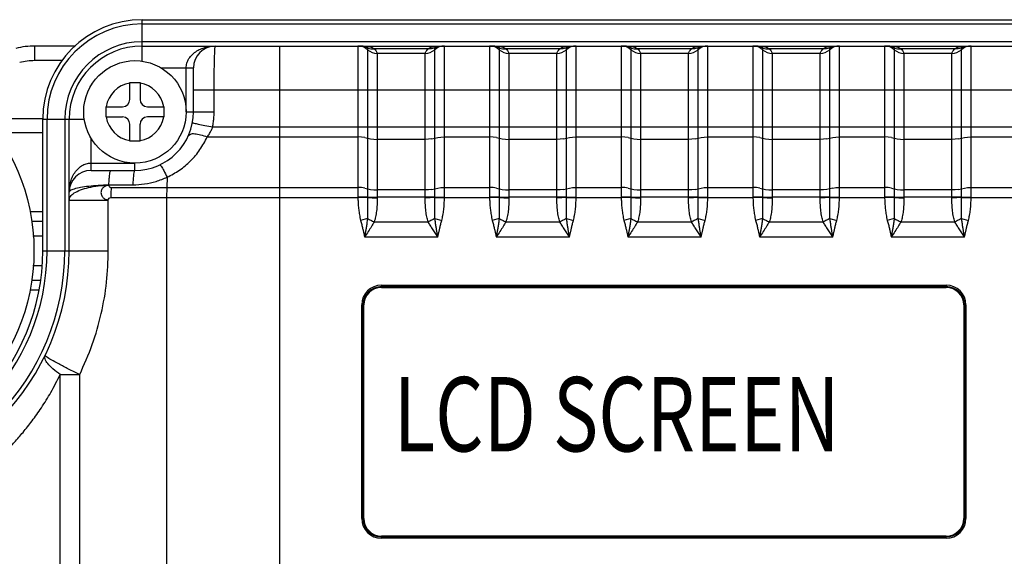
# Model space of a CAD drawing. Extents: x 0 to 25.6, y -20.9 to -0.7.
# Drawn here: x 12.9 to 15.6, y -3.5 to -2 of the extents above; entities that cross this region are included whole.
import ezdxf

# ---------------------------------------------------------------- set-up
doc = ezdxf.new("R2010")
doc.units = 0
doc.header["$LTSCALE"] = 0.25
doc.header["$MEASUREMENT"] = 0
doc.layers.get('0').update_dxf_attribs({"linetype": 'CONTINUOUS'})
doc.styles.add('ROMANS', font='romans.shx', dxfattribs={"width": 0.75, "height": 0.2})

msp = doc.modelspace()

# ---------------------------------------------------------------- linework, layer by layer
at = {"color": 7, "ltscale": 0.3}
for p, q in [((13.2429366, -2.1299937), (13.2429366, -2.0181264)), ((13.2429366, -2.0296576), (17.2429286, -2.0296576)), ((12.9538924, -2.1283624), (12.9538924, -2.0889924)), ((17.2429286, -2.0774612), (13.2429366, -2.0774612)), ((13.6131116, -4.4511924), (13.6131116, -2.0889924)), ((13.8233744, -2.0889924), (13.8233744, -2.4955698)), ((14.0561968, -2.49557), (14.0561968, -2.0889924)), ((14.1777044, -2.0889924), (14.1777044, -2.4955698)), ((14.4105268, -2.49557), (14.4105268, -2.0889924)), ((14.5320344, -2.0889924), (14.5320344, -2.4955698)), ((14.7648568, -2.49557), (14.7648568, -2.0889924)), ((14.8863644, -2.0889924), (14.8863644, -2.4955698)), ((15.1191868, -2.49557), (15.1191868, -2.0889924)), ((15.2406944, -2.0889924), (15.2406944, -2.4955698)), ((15.4735168, -2.49557), (15.4735168, -2.0889924)), ((13.8494152, -2.0988349), (13.8494152, -2.4956948)), ((14.0121698, -2.0963743), (13.8674014, -2.0963743)), ((13.875456, -2.1086774), (13.875456, -2.4958204)), ((14.0041152, -2.4958204), (14.0041152, -2.1086774)), ((14.030156, -2.4956949), (14.030156, -2.0988349)), ((14.2037452, -2.0988349), (14.2037452, -2.4956948)), ((14.3664998, -2.0963743), (14.2217314, -2.0963743)), ((14.229786, -2.1086774), (14.229786, -2.4958204)), ((14.3584452, -2.4958204), (14.3584452, -2.1086774)), ((14.384486, -2.4956949), (14.384486, -2.0988349)), ((14.5580752, -2.0988349), (14.5580752, -2.4956948)), ((14.7208298, -2.0963743), (14.5760614, -2.0963743)), ((14.584116, -2.1086774), (14.584116, -2.4958204)), ((14.7127752, -2.4958204), (14.7127752, -2.1086774)), ((14.738816, -2.4956949), (14.738816, -2.0988349)), ((14.9124052, -2.0988349), (14.9124052, -2.4956948)), ((15.0751598, -2.0963743), (14.9303914, -2.0963743)), ((14.938446, -2.1086774), (14.938446, -2.4958204)), ((15.0671052, -2.4958204), (15.0671052, -2.1086774)), ((15.093146, -2.4956949), (15.093146, -2.0988349)), ((15.2667352, -2.0988349), (15.2667352, -2.4956948)), ((15.4294898, -2.0963743), (15.2847214, -2.0963743)), ((15.292776, -2.1086774), (15.292776, -2.4958204)), ((15.4214352, -2.4958204), (15.4214352, -2.1086774)), ((15.447476, -2.4956949), (15.447476, -2.0988349)), ((13.0277016, -2.1283624), (12.9538924, -2.1283624)), ((13.2935447, -2.1480474), (13.3807316, -2.1480474)), ((13.3610466, -2.2661574), (13.3610466, -2.1480474)), ((13.3807316, -2.2071024), (17.1051336, -2.2071024)), ((13.4364102, -2.2661574), (13.4364102, -2.2071024)), ((13.3610466, -2.2661574), (13.4364102, -2.2661574)), ((12.9752206, -2.285296), (12.8718017, -2.285296)), ((12.9752206, -2.2858424), (13.0873133, -2.2858424)), ((12.9867518, -2.6401724), (12.9867518, -2.2858424)), ((13.0345554, -2.2858424), (13.0345554, -2.6401724)), ((12.9752206, -2.3226514), (12.8718062, -2.3226514)), ((13.4325341, -2.3065561), (17.0582623, -2.3065561)), ((13.1051416, -2.4236374), (13.1051416, -2.3364376)), ((13.4178066, -2.3334868), (13.8233744, -2.3334868)), ((14.0041152, -2.3402194), (13.875456, -2.3402194)), ((14.0561968, -2.3334868), (14.1777044, -2.3334868)), ((14.3584452, -2.3402194), (14.229786, -2.3402194)), ((14.4105268, -2.3334868), (14.5320344, -2.3334868)), ((14.7127752, -2.3402194), (14.584116, -2.3402194)), ((14.7648568, -2.3334868), (14.8863644, -2.3334868)), ((15.0671052, -2.3402194), (14.938446, -2.3402194)), ((15.1191868, -2.3334868), (15.2406944, -2.3334868)), ((15.4214352, -2.3402194), (15.292776, -2.3402194)), ((15.4735168, -2.3334868), (17.0724813, -2.3334868)), ((13.1051416, -2.4039524), (13.2232516, -2.4039524)), ((13.2232516, -2.4236374), (13.2232516, -2.4039524)), ((13.1521868, -2.4624944), (13.2175616, -2.4624944)), ((13.3099446, -2.4419502), (13.3089697, -2.4696457)), ((13.1591355, -2.4696457), (13.8233744, -2.4696457)), ((14.0041152, -2.4763784), (13.875456, -2.4763784)), ((14.0561968, -2.4696457), (14.1777044, -2.4696457)), ((14.3584452, -2.4763784), (14.229786, -2.4763784)), ((14.4105268, -2.4696457), (14.5320344, -2.4696457)), ((14.7127752, -2.4763784), (14.584116, -2.4763784)), ((14.7648568, -2.4696457), (14.8863644, -2.4696457)), ((15.0671052, -2.4763784), (14.938446, -2.4763784)), ((15.1191868, -2.4696457), (15.2406944, -2.4696457)), ((15.4214352, -2.4763784), (15.292776, -2.4763784)), ((15.4735168, -2.4696457), (17.2515668, -2.4696457)), ((13.0460866, -2.5035184), (13.1515972, -2.5035184)), ((13.1515972, -2.6401724), (13.1515972, -2.5035184)), ((13.158631, -2.4965764), (13.8233783, -2.4965764)), ((13.3085105, -2.4965764), (13.3085105, -3.7286484)), ((13.8233744, -2.4955698), (13.8233778, -2.4965764)), ((13.875456, -2.4958204), (13.8754485, -2.4973953)), ((14.0041152, -2.4958204), (13.875456, -2.4958204)), ((14.0041228, -2.4973953), (14.0041152, -2.4958204)), ((14.0561929, -2.4965764), (14.1777083, -2.4965764)), ((14.0561934, -2.4965764), (14.0561968, -2.49557)), ((14.1777044, -2.4955698), (14.1777078, -2.4965764)), ((14.229786, -2.4958204), (14.2297785, -2.4973953)), ((14.3584452, -2.4958204), (14.229786, -2.4958204)), ((14.3584528, -2.4973953), (14.3584452, -2.4958204)), ((14.4105229, -2.4965764), (14.5320383, -2.4965764)), ((14.4105234, -2.4965764), (14.4105268, -2.49557)), ((14.5320344, -2.4955698), (14.5320378, -2.4965764)), ((14.584116, -2.4958204), (14.5841085, -2.4973953)), ((14.7127752, -2.4958204), (14.584116, -2.4958204)), ((14.7127828, -2.4973953), (14.7127752, -2.4958204)), ((14.7648529, -2.4965764), (14.8863683, -2.4965764)), ((14.7648534, -2.4965764), (14.7648568, -2.49557)), ((14.8863644, -2.4955698), (14.8863678, -2.4965764)), ((14.938446, -2.4958204), (14.9384385, -2.4973953)), ((15.0671052, -2.4958204), (14.938446, -2.4958204)), ((15.0671128, -2.4973953), (15.0671052, -2.4958204)), ((15.1191829, -2.4965764), (15.2406983, -2.4965764)), ((15.1191834, -2.4965764), (15.1191868, -2.49557)), ((15.2406944, -2.4955698), (15.2406978, -2.4965764)), ((15.292776, -2.4958204), (15.2927685, -2.4973953)), ((15.4214352, -2.4958204), (15.292776, -2.4958204)), ((15.4214428, -2.4973953), (15.4214352, -2.4958204)), ((15.4735129, -2.4965764), (17.2522968, -2.4965764)), ((15.4735134, -2.4965764), (15.4735168, -2.49557)), ((12.9400635, -2.534495), (12.9752206, -2.534495)), ((13.8490283, -2.5531893), (13.8306357, -2.5582887)), ((13.8674133, -2.5618369), (14.0121579, -2.5618369)), ((14.0305379, -2.5531893), (14.048928, -2.5582636)), ((14.2033583, -2.5531893), (14.1849657, -2.5582887)), ((14.2217433, -2.5618369), (14.3664879, -2.5618369)), ((14.3848679, -2.5531893), (14.403258, -2.5582636)), ((14.5576883, -2.5531893), (14.5392957, -2.5582887)), ((14.5760733, -2.5618369), (14.7208179, -2.5618369)), ((14.7391979, -2.5531893), (14.757588, -2.5582636)), ((14.9120183, -2.5531893), (14.8936257, -2.5582887)), ((14.9304033, -2.5618369), (15.0751479, -2.5618369)), ((15.0935279, -2.5531893), (15.111918, -2.5582636)), ((15.2663483, -2.5531893), (15.2479557, -2.5582887)), ((15.2847333, -2.5618369), (15.4294779, -2.5618369)), ((15.4478579, -2.5531893), (15.466248, -2.5582636)), ((12.9752206, -2.6008024), (12.9487828, -2.6008024)), ((13.841252, -2.6029586), (14.0383187, -2.6029586)), ((14.195582, -2.6029586), (14.3926487, -2.6029586)), ((14.549912, -2.6029586), (14.7469787, -2.6029586)), ((14.904242, -2.6029586), (15.1013087, -2.6029586)), ((15.258572, -2.6029586), (15.4556387, -2.6029586)), ((12.9752206, -2.6401724), (13.1515972, -2.6401724)), ((12.9487828, -2.6795424), (12.9718354, -2.6795424)), ((12.9647954, -2.7458498), (12.9400635, -2.7458498)), ((13.8866361, -2.7326919), (13.8866361, -2.7366289)), ((13.8866361, -2.7326919), (15.4063181, -2.7326919)), ((15.4063181, -2.7326919), (15.4063181, -2.7366289)), ((13.8334866, -3.3606434), (13.8334866, -2.7858414)), ((13.8334866, -2.7858414), (13.8374236, -2.7858414)), ((15.4594676, -2.7858414), (15.4555306, -2.7858414)), ((15.4594676, -2.7858414), (15.4594676, -3.3606434)), ((13.0223176, -2.9732613), (13.0745607, -2.9732608)), ((13.0223176, -3.7217062), (13.0223176, -2.9732613)), ((13.0745608, -3.7217064), (13.0745607, -2.9732608)), ((13.8334866, -3.3606434), (13.8374236, -3.3606434)), ((15.4594676, -3.3606434), (15.4555306, -3.3606434)), ((13.8866361, -3.4137929), (13.8866361, -3.4098559)), ((15.4063181, -3.4137929), (13.8866361, -3.4137929)), ((15.4063181, -3.4137929), (15.4063181, -3.4098559))]:
    msp.add_line(p, q, dxfattribs=at)
at = {"color": 7}
for p, q in [((13.2429366, -2.0181264), (17.2429286, -2.0181264)), ((13.0635608, -2.0889924), (12.9538924, -2.0889924)), ((13.2429366, -2.0889924), (17.2429286, -2.0889924)), ((14.0041152, -2.1086774), (13.875456, -2.1086774)), ((14.3584452, -2.1086774), (14.229786, -2.1086774)), ((14.7127752, -2.1086774), (14.584116, -2.1086774)), ((15.0671052, -2.1086774), (14.938446, -2.1086774)), ((15.4214352, -2.1086774), (15.292776, -2.1086774)), ((13.3807316, -2.2661574), (13.3807316, -2.1480474)), ((13.2094721, -2.2326929), (13.2094721, -2.1874174)), ((13.2094721, -2.1874174), (13.2370311, -2.1874174)), ((13.2370311, -2.1874174), (13.2370311, -2.2326929)), ((13.1445116, -2.2523779), (13.1445116, -2.2799369)), ((13.1445116, -2.2523779), (13.1897871, -2.2523779)), ((13.2567161, -2.2523779), (13.3019916, -2.2523779)), ((13.3019916, -2.2799369), (13.3019916, -2.2523779)), ((12.9752206, -2.6401724), (12.9752206, -2.2858424)), ((13.0460866, -2.6401724), (13.0460866, -2.2858424)), ((13.1445116, -2.2799369), (13.1897871, -2.2799369)), ((13.2094721, -2.3448974), (13.2094721, -2.2996219)), ((13.2370311, -2.3448974), (13.2370311, -2.2996219)), ((13.3019916, -2.2799369), (13.2567161, -2.2799369)), ((13.2370311, -2.3448974), (13.2094721, -2.3448974)), ((13.1051416, -2.4236374), (13.2232516, -2.4236374)), ((12.9752206, -2.5614324), (12.9459234, -2.5614324)), ((12.9459234, -2.7189124), (12.9684501, -2.7189124)), ((13.8866361, -2.7366289), (15.4063181, -2.7366289)), ((13.8866361, -2.7385974), (15.4063181, -2.7385974)), ((13.8374236, -3.3606434), (13.8374236, -2.7858414)), ((13.8393921, -3.3606434), (13.8393921, -2.7858414)), ((15.4535621, -2.7858414), (15.4535621, -3.3606434)), ((15.4555306, -2.7858414), (15.4555306, -3.3606434)), ((15.4063181, -3.4078874), (13.8866361, -3.4078874)), ((15.4063181, -3.4098559), (13.8866361, -3.4098559))]:
    msp.add_line(p, q, dxfattribs=at)
at = {"color": 7, "ltscale": 0.3}
for points in [[(13.8416183, -2.3350198), (13.8327676, -2.3338756), (13.8233744, -2.3334868)], [(13.8416183, -2.3350198), (13.8572122, -2.3386864), (13.8660628, -2.3398306), (13.875456, -2.3402194)], [(14.0223591, -2.3386864), (14.0135084, -2.3398306), (14.0041152, -2.3402194)], [(14.0223591, -2.3386864), (14.0379529, -2.3350198), (14.0468036, -2.3338756), (14.0561968, -2.3334868)], [(14.1959483, -2.3350198), (14.1870976, -2.3338756), (14.1777044, -2.3334868)], [(14.1959483, -2.3350198), (14.2115422, -2.3386864), (14.2203928, -2.3398306), (14.229786, -2.3402194)], [(14.3766891, -2.3386864), (14.3678384, -2.3398306), (14.3584452, -2.3402194)], [(14.3766891, -2.3386864), (14.3922829, -2.3350198), (14.4011336, -2.3338756), (14.4105268, -2.3334868)], [(14.5502783, -2.3350198), (14.5414276, -2.3338756), (14.5320344, -2.3334868)], [(14.5502783, -2.3350198), (14.5658722, -2.3386864), (14.5747228, -2.3398306), (14.584116, -2.3402194)], [(14.7310191, -2.3386864), (14.7221684, -2.3398306), (14.7127752, -2.3402194)], [(14.7310191, -2.3386864), (14.7466129, -2.3350198), (14.7554636, -2.3338756), (14.7648568, -2.3334868)], [(14.9046083, -2.3350198), (14.8957576, -2.3338756), (14.8863644, -2.3334868)], [(14.9046083, -2.3350198), (14.9202022, -2.3386864), (14.9290528, -2.3398306), (14.938446, -2.3402194)], [(15.0853491, -2.3386864), (15.0764984, -2.3398306), (15.0671052, -2.3402194)], [(15.0853491, -2.3386864), (15.1009429, -2.3350198), (15.1097936, -2.3338756), (15.1191868, -2.3334868)], [(15.2589383, -2.3350198), (15.2500876, -2.3338756), (15.2406944, -2.3334868)], [(15.2589383, -2.3350198), (15.2745322, -2.3386864), (15.2833828, -2.3398306), (15.292776, -2.3402194)], [(15.4396791, -2.3386864), (15.4308284, -2.3398306), (15.4214352, -2.3402194)], [(15.4396791, -2.3386864), (15.4552729, -2.3350198), (15.4641236, -2.3338756), (15.4735168, -2.3334868)], [(13.3089697, -2.4696457), (13.3087157, -2.4784177), (13.308562, -2.4874352), (13.3085105, -2.4965764)], [(13.8416183, -2.4711787), (13.8327676, -2.4700346), (13.8233744, -2.4696457)], [(13.8416183, -2.4711787), (13.8572122, -2.4748454), (13.8660628, -2.4759895), (13.875456, -2.4763784)], [(14.0223591, -2.4748454), (14.0135084, -2.4759895), (14.0041152, -2.4763784)], [(14.0223591, -2.4748454), (14.0379529, -2.4711787), (14.0468036, -2.4700346), (14.0561968, -2.4696457)], [(14.1959483, -2.4711787), (14.1870976, -2.4700346), (14.1777044, -2.4696457)], [(14.1959483, -2.4711787), (14.2115422, -2.4748454), (14.2203928, -2.4759895), (14.229786, -2.4763784)], [(14.3766891, -2.4748454), (14.3678384, -2.4759895), (14.3584452, -2.4763784)], [(14.3766891, -2.4748454), (14.3922829, -2.4711787), (14.4011336, -2.4700346), (14.4105268, -2.4696457)], [(14.5502783, -2.4711787), (14.5414276, -2.4700346), (14.5320344, -2.4696457)], [(14.5502783, -2.4711787), (14.5658722, -2.4748454), (14.5747228, -2.4759895), (14.584116, -2.4763784)], [(14.7310191, -2.4748454), (14.7221684, -2.4759895), (14.7127752, -2.4763784)], [(14.7310191, -2.4748454), (14.7466129, -2.4711787), (14.7554636, -2.4700346), (14.7648568, -2.4696457)], [(14.9046083, -2.4711787), (14.8957576, -2.4700346), (14.8863644, -2.4696457)], [(14.9046083, -2.4711787), (14.9202022, -2.4748454), (14.9290528, -2.4759895), (14.938446, -2.4763784)], [(15.1009429, -2.4711787), (15.0853491, -2.4748454), (15.0764984, -2.4759895), (15.0671052, -2.4763784)], [(15.1009429, -2.4711787), (15.1097936, -2.4700346), (15.1191868, -2.4696457)], [(15.2589383, -2.4711787), (15.2500876, -2.4700346), (15.2406944, -2.4696457)], [(15.2589383, -2.4711787), (15.2745322, -2.4748454), (15.2833828, -2.4759895), (15.292776, -2.4763784)], [(15.4396791, -2.4748454), (15.4308284, -2.4759895), (15.4214352, -2.4763784)], [(15.4396791, -2.4748454), (15.4552729, -2.4711787), (15.4641236, -2.4700346), (15.4735168, -2.4696457)]]:
    msp.add_lwpolyline(points, dxfattribs=at)
at = {"color": 7}
for centre, radius in [((12.4004186, -2.6401724), 0.55118), ((13.2232516, -2.2661574), 0.137795)]:
    msp.add_circle(centre, radius, dxfattribs=at)
for centre, radius, start, end in [((13.2429366, -2.2858424), 0.267716, 90, 180), ((12.9538924, -2.2858424), 0.19685, 90, 105), ((13.2429366, -2.2858424), 0.19685, 90, 180), ((13.4397866, -2.1480474), 0.059055, 90, 180), ((13.8233744, -2.1283624), 0.03937, 48.5903834, 90), ((14.0561968, -2.1283624), 0.03937, 90, 131.4096248), ((14.1777044, -2.1283624), 0.03937, 48.5903834, 90), ((14.4105268, -2.1283624), 0.03937, 90, 131.4096248), ((14.5320344, -2.1283624), 0.03937, 48.5903834, 90), ((14.7648568, -2.1283624), 0.03937, 90, 131.4096248), ((14.8863644, -2.1283624), 0.03937, 48.5903834, 90), ((15.1191868, -2.1283624), 0.03937, 90, 131.4096248), ((15.2406944, -2.1283624), 0.03937, 48.5903834, 90), ((15.4735168, -2.1283624), 0.03937, 90, 131.4096248), ((13.875456, -2.0693074), 0.03937, 228.5903724, 269.9999891), ((14.0041152, -2.0693074), 0.03937, 270, 311.4096194), ((14.229786, -2.0693074), 0.03937, 228.5903724, 269.9999891), ((14.3584452, -2.0693074), 0.03937, 270, 311.4096194), ((14.584116, -2.0693074), 0.03937, 228.5903724, 269.9999891), ((14.7127752, -2.0693074), 0.03937, 270, 311.4096194), ((14.938446, -2.0693074), 0.03937, 228.5903724, 269.9999891), ((15.0671052, -2.0693074), 0.03937, 270, 311.4096194), ((15.292776, -2.0693074), 0.03937, 228.5903724, 269.9999891), ((15.4214352, -2.0693074), 0.03937, 270, 311.4096194), ((13.1897871, -2.2326929), 0.019685, 270, 0), ((13.2567161, -2.2326929), 0.019685, 180, 270), ((13.2232516, -2.2661574), 0.15748, 270, 0), ((13.1897871, -2.2996219), 0.019685, 0, 90), ((13.2567161, -2.2996219), 0.019685, 90, 180), ((13.1051416, -2.4826924), 0.059055, 90, 180), ((12.4004186, -2.6401724), 0.574802, 271.3388083, 0), ((12.4004186, -2.6401724), 0.645668, 271.3388083, 0), ((13.8866361, -2.7858414), 0.0492125, 90, 180), ((13.8866361, -2.7858414), 0.047244, 90, 180), ((15.4063181, -2.7858414), 0.0492125, 0, 90), ((15.4063181, -2.7858414), 0.047244, 0, 90), ((13.8866361, -3.3606434), 0.0492125, 180, 270), ((13.8866361, -3.3606434), 0.047244, 180, 270), ((15.4063181, -3.3606434), 0.047244, 270, 0), ((15.4063181, -3.3606434), 0.0492125, 270, 0)]:
    msp.add_arc(centre, radius, start, end, dxfattribs=at)
at = {"color": 7, "ltscale": 0.3}
for centre, radius, start, end in [((13.2429366, -2.2858424), 0.2561848, 90, 180), ((13.2429366, -2.2858424), 0.2083812, 90, 180), ((12.9538924, -2.2858424), 0.15748, 90, 105), ((13.2232516, -2.2661574), 0.07874, 100.0786581, 169.9213419), ((13.2232516, -2.2661574), 0.07874, 10.0786581, 79.9213419), ((13.2232516, -2.2661574), 0.07874, 190.0786581, 259.9213419), ((13.2232516, -2.2661574), 0.07874, 280.0786581, 349.9213419), ((12.4004186, -2.6401724), 0.5863332, 271.3388083, 0), ((12.4004186, -2.6401724), 0.6341368, 271.3388083, 0), ((13.8866361, -2.7858414), 0.0531495, 90, 180), ((15.4063181, -2.7858414), 0.0531495, 0, 90), ((13.8866361, -3.3606434), 0.0531495, 180, 270), ((15.4063181, -3.3606434), 0.0531495, 270, 0)]:
    msp.add_arc(centre, radius, start, end, dxfattribs=at)
for points in [[(13.3610466, -2.1480474), (13.3629044, -2.1353106), (13.3685645, -2.1228637), (13.3779695, -2.111464), (13.3900993, -2.102234), (13.40328, -2.095723), (13.4163839, -2.091661), (13.4288059, -2.0895695), (13.4397866, -2.0889924)], [(13.4364102, -2.2071024), (13.4364932, -2.1808257), (13.4367385, -2.1558656), (13.4371354, -2.1334696), (13.4376656, -2.1147714), (13.4383048, -2.1006937), (13.4390234, -2.0919556), (13.4397866, -2.0889924)], [(13.8370221, -2.0895481), (13.8306591, -2.0889895)], [(13.8432049, -2.0912057), (13.8370221, -2.0895481)], [(13.8413506, -2.0889924), (13.8487562, -2.0895191), (13.8556699, -2.0910099)], [(13.8414003, -2.0889924), (13.8417725, -2.0890138), (13.8424316, -2.0890782), (13.8430157, -2.0891926), (13.8436852, -2.0893696), (13.8443765, -2.0896216), (13.8451047, -2.0899649), (13.8458647, -2.0904198), (13.8466479, -2.0910099), (13.847447, -2.091765), (13.8482474, -2.0927219), (13.8490249, -2.0939225)], [(13.8490325, -2.0939152), (13.8432049, -2.0912057)], [(13.8556699, -2.0910099), (13.8619191, -2.0933365)], [(14.0176503, -2.0933373), (14.0238968, -2.0910112), (14.028242, -2.0899542)], [(14.028242, -2.0899542), (14.0308055, -2.0895205)], [(14.030546, -2.093923), (14.0363764, -2.09121)], [(14.030546, -2.093923), (14.0314042, -2.092615), (14.032287, -2.0915969)], [(14.0308055, -2.0895205), (14.0382106, -2.0889924)], [(14.032287, -2.0915969), (14.0331637, -2.0908141), (14.0340197, -2.0902197), (14.0348408, -2.0897778), (14.0356192, -2.0894582), (14.0363694, -2.0892372), (14.0370187, -2.0890961), (14.0377511, -2.089018)], [(14.0363764, -2.09121), (14.0425628, -2.0895507)], [(14.0377511, -2.089018), (14.0381728, -2.0889924)], [(14.0425628, -2.0895507), (14.0489298, -2.0889924)], [(14.1913521, -2.0895481), (14.1849891, -2.0889895)], [(14.1975349, -2.0912057), (14.1913521, -2.0895481)], [(14.1956806, -2.0889924), (14.2030862, -2.0895191), (14.2099999, -2.0910099)], [(14.1957303, -2.0889924), (14.1961025, -2.0890138), (14.1967616, -2.0890782), (14.1973457, -2.0891926), (14.1980152, -2.0893696), (14.1987065, -2.0896216), (14.1994347, -2.0899649), (14.2001947, -2.0904198), (14.2009779, -2.0910099), (14.201777, -2.091765), (14.2025774, -2.0927219), (14.2033549, -2.0939225)], [(14.2033625, -2.0939152), (14.1975349, -2.0912057)], [(14.2099999, -2.0910099), (14.2162491, -2.0933365)], [(14.3719803, -2.0933373), (14.3782268, -2.0910112), (14.382572, -2.0899542)], [(14.382572, -2.0899542), (14.3851355, -2.0895205)], [(14.384876, -2.093923), (14.3907064, -2.09121)], [(14.384876, -2.093923), (14.3857342, -2.092615), (14.386617, -2.0915969)], [(14.3851355, -2.0895205), (14.3925406, -2.0889924)], [(14.386617, -2.0915969), (14.3874937, -2.0908141), (14.3883497, -2.0902197), (14.3891708, -2.0897778), (14.3899492, -2.0894582), (14.3906994, -2.0892372), (14.3913487, -2.0890961), (14.3920811, -2.089018)], [(14.3907064, -2.09121), (14.3968928, -2.0895507)], [(14.3920811, -2.089018), (14.3925028, -2.0889924)], [(14.3968928, -2.0895507), (14.4032598, -2.0889924)], [(14.5456821, -2.0895481), (14.5393191, -2.0889895)], [(14.5518649, -2.0912057), (14.5456821, -2.0895481)], [(14.5500106, -2.0889924), (14.5574162, -2.0895191), (14.5643299, -2.0910099)], [(14.5500603, -2.0889924), (14.5504325, -2.0890138), (14.5510916, -2.0890782), (14.5516757, -2.0891926), (14.5523452, -2.0893696), (14.5530365, -2.0896216), (14.5537647, -2.0899649), (14.5545247, -2.0904198), (14.5553079, -2.0910099), (14.556107, -2.091765), (14.5569074, -2.0927219), (14.5576849, -2.0939225)], [(14.5576925, -2.0939152), (14.5518649, -2.0912057)], [(14.5643299, -2.0910099), (14.5705791, -2.0933365)], [(14.7263103, -2.0933373), (14.7325568, -2.0910112), (14.736902, -2.0899542)], [(14.736902, -2.0899542), (14.7394655, -2.0895205)], [(14.739206, -2.093923), (14.7450364, -2.09121)], [(14.739206, -2.093923), (14.7400642, -2.092615), (14.740947, -2.0915969)], [(14.7394655, -2.0895205), (14.7468706, -2.0889924)], [(14.740947, -2.0915969), (14.7418237, -2.0908141), (14.7426797, -2.0902197), (14.7435008, -2.0897778), (14.7442792, -2.0894582), (14.7450294, -2.0892372), (14.7456787, -2.0890961), (14.7464111, -2.089018)], [(14.7450364, -2.09121), (14.7512228, -2.0895507)], [(14.7464111, -2.089018), (14.7468328, -2.0889924)], [(14.7512228, -2.0895507), (14.7575898, -2.0889924)], [(14.9000121, -2.0895481), (14.8936491, -2.0889895)], [(14.9061949, -2.0912057), (14.9000121, -2.0895481)], [(14.9043406, -2.0889924), (14.9117462, -2.0895191), (14.9186599, -2.0910099)], [(14.9043903, -2.0889924), (14.9047625, -2.0890138), (14.9054216, -2.0890782), (14.9060057, -2.0891926), (14.9066752, -2.0893696), (14.9073665, -2.0896216), (14.9080947, -2.0899649), (14.9088547, -2.0904198), (14.9096379, -2.0910099), (14.910437, -2.091765), (14.9112374, -2.0927219), (14.9120149, -2.0939225)], [(14.9120225, -2.0939152), (14.9061949, -2.0912057)], [(14.9186599, -2.0910099), (14.9249091, -2.0933365)], [(15.0806403, -2.0933373), (15.0868868, -2.0910112), (15.091232, -2.0899542)], [(15.091232, -2.0899542), (15.0937955, -2.0895205)], [(15.093536, -2.093923), (15.0993664, -2.09121)], [(15.093536, -2.093923), (15.0943942, -2.092615), (15.095277, -2.0915969)], [(15.0937955, -2.0895205), (15.1012006, -2.0889924)], [(15.095277, -2.0915969), (15.0961537, -2.0908141), (15.0970097, -2.0902197), (15.0978308, -2.0897778), (15.0986092, -2.0894582), (15.0993594, -2.0892372), (15.1000087, -2.0890961), (15.1007411, -2.089018)], [(15.0993664, -2.09121), (15.1055528, -2.0895507)], [(15.1007411, -2.089018), (15.1011628, -2.0889924)], [(15.1055528, -2.0895507), (15.1119198, -2.0889924)], [(15.2543421, -2.0895481), (15.2479791, -2.0889895)], [(15.2605249, -2.0912057), (15.2543421, -2.0895481)], [(15.2586706, -2.0889924), (15.2660762, -2.0895191), (15.2729899, -2.0910099)], [(15.2587203, -2.0889924), (15.2590925, -2.0890138), (15.2597516, -2.0890782), (15.2603357, -2.0891926), (15.2610052, -2.0893696), (15.2616965, -2.0896216), (15.2624247, -2.0899649), (15.2631847, -2.0904198), (15.2639679, -2.0910099), (15.264767, -2.091765), (15.2655674, -2.0927219), (15.2663449, -2.0939225)], [(15.2663525, -2.0939152), (15.2605249, -2.0912057)], [(15.2729899, -2.0910099), (15.2792391, -2.0933365)], [(15.4349703, -2.0933373), (15.4412168, -2.0910112), (15.445562, -2.0899542)], [(15.445562, -2.0899542), (15.4481255, -2.0895205)], [(15.447866, -2.093923), (15.4536964, -2.09121)], [(15.447866, -2.093923), (15.4487242, -2.092615), (15.449607, -2.0915969)], [(15.4481255, -2.0895205), (15.4555306, -2.0889924)], [(15.449607, -2.0915969), (15.4504837, -2.0908141), (15.4513397, -2.0902197), (15.4521608, -2.0897778), (15.4529392, -2.0894582), (15.4536894, -2.0892372), (15.4543387, -2.0890961), (15.4550711, -2.089018)], [(15.4536964, -2.09121), (15.4598828, -2.0895507)], [(15.4550711, -2.089018), (15.4554928, -2.0889924)], [(15.4598828, -2.0895507), (15.4662498, -2.0889924)], [(13.8490324, -2.0939154), (13.8505991, -2.0945642)], [(13.8490325, -2.0939152), (13.8493546, -2.0957609), (13.8494585, -2.0970854), (13.8494617, -2.0979688), (13.8494146, -2.0988317)], [(13.8505991, -2.0945642), (13.8578902, -2.09641)], [(13.8578902, -2.09641), (13.8674014, -2.0963694)], [(13.8619191, -2.0933365), (13.8674014, -2.0963743)], [(13.8674014, -2.0963743), (13.8711008, -2.101024), (13.8735396, -2.1049309), (13.8749748, -2.1076521), (13.875456, -2.1086774)], [(14.0041152, -2.1086774), (14.0045982, -2.1076484), (14.0060361, -2.1049229), (14.0084747, -2.1010178), (14.0121698, -2.0963743)], [(14.0121698, -2.0963743), (14.0176503, -2.0933373)], [(14.0216836, -2.0964193), (14.0121698, -2.096378)], [(14.0289747, -2.0945738), (14.0216836, -2.0964193)], [(14.030546, -2.0939231), (14.0289747, -2.0945738)], [(14.0301566, -2.0988317), (14.0301166, -2.0982019), (14.0301047, -2.0975991), (14.0301304, -2.0967195), (14.0302479, -2.0955097), (14.0305387, -2.0939156)], [(14.2033624, -2.0939154), (14.2049291, -2.0945642)], [(14.2033625, -2.0939152), (14.2036846, -2.0957609), (14.2037885, -2.0970854), (14.2037917, -2.0979688), (14.2037446, -2.0988317)], [(14.2049291, -2.0945642), (14.2122202, -2.09641)], [(14.2122202, -2.09641), (14.2217314, -2.0963694)], [(14.2162491, -2.0933365), (14.2217314, -2.0963743)], [(14.2217314, -2.0963743), (14.2254308, -2.101024), (14.2278696, -2.1049309), (14.2293048, -2.1076521), (14.229786, -2.1086774)], [(14.3584452, -2.1086774), (14.3589282, -2.1076484), (14.3603661, -2.1049229), (14.3628047, -2.1010178), (14.3664998, -2.0963743)], [(14.3664998, -2.0963743), (14.3719803, -2.0933373)], [(14.3760136, -2.0964193), (14.3664998, -2.096378)], [(14.3833047, -2.0945738), (14.3760136, -2.0964193)], [(14.384876, -2.0939231), (14.3833047, -2.0945738)], [(14.3844866, -2.0988317), (14.3844466, -2.0982019), (14.3844347, -2.0975991), (14.3844604, -2.0967195), (14.3845779, -2.0955097), (14.3848687, -2.0939156)], [(14.5576924, -2.0939154), (14.5592591, -2.0945642)], [(14.5576925, -2.0939152), (14.5580146, -2.0957609), (14.5581185, -2.0970854), (14.5581217, -2.0979688), (14.5580746, -2.0988317)], [(14.5592591, -2.0945642), (14.5665502, -2.09641)], [(14.5665502, -2.09641), (14.5760614, -2.0963694)], [(14.5705791, -2.0933365), (14.5760614, -2.0963743)], [(14.5760614, -2.0963743), (14.5797608, -2.101024), (14.5821996, -2.1049309), (14.5836348, -2.1076521), (14.584116, -2.1086774)], [(14.7127752, -2.1086774), (14.7132582, -2.1076484), (14.7146961, -2.1049229), (14.7171347, -2.1010178), (14.7208298, -2.0963743)], [(14.7208298, -2.0963743), (14.7263103, -2.0933373)], [(14.7303436, -2.0964193), (14.7208298, -2.096378)], [(14.7376347, -2.0945738), (14.7303436, -2.0964193)], [(14.739206, -2.0939231), (14.7376347, -2.0945738)], [(14.7388166, -2.0988317), (14.7387766, -2.0982019), (14.7387647, -2.0975991), (14.7387904, -2.0967195), (14.7389079, -2.0955097), (14.7391987, -2.0939156)], [(14.9120224, -2.0939154), (14.9135891, -2.0945642)], [(14.9120225, -2.0939152), (14.9123446, -2.0957609), (14.9124485, -2.0970854), (14.9124517, -2.0979688), (14.9124046, -2.0988317)], [(14.9135891, -2.0945642), (14.9208802, -2.09641)], [(14.9208802, -2.09641), (14.9303914, -2.0963694)], [(14.9249091, -2.0933365), (14.9303914, -2.0963743)], [(14.9303914, -2.0963743), (14.9340908, -2.101024), (14.9365296, -2.1049309), (14.9379648, -2.1076521), (14.938446, -2.1086774)], [(15.0671052, -2.1086774), (15.0675882, -2.1076484), (15.0690261, -2.1049229), (15.0714647, -2.1010178), (15.0751598, -2.0963743)], [(15.0751598, -2.0963743), (15.0806403, -2.0933373)], [(15.0846736, -2.0964193), (15.0751598, -2.096378)], [(15.0919647, -2.0945738), (15.0846736, -2.0964193)], [(15.093536, -2.0939231), (15.0919647, -2.0945738)], [(15.0931466, -2.0988317), (15.0931066, -2.0982019), (15.0930947, -2.0975991), (15.0931204, -2.0967195), (15.0932379, -2.0955097), (15.0935287, -2.0939156)], [(15.2663524, -2.0939154), (15.2679191, -2.0945642)], [(15.2663525, -2.0939152), (15.2666746, -2.0957609), (15.2667785, -2.0970854), (15.2667817, -2.0979688), (15.2667346, -2.0988317)], [(15.2679191, -2.0945642), (15.2752102, -2.09641)], [(15.2752102, -2.09641), (15.2847214, -2.0963694)], [(15.2792391, -2.0933365), (15.2847214, -2.0963743)], [(15.2847214, -2.0963743), (15.2884208, -2.101024), (15.2908596, -2.1049309), (15.2922948, -2.1076521), (15.292776, -2.1086774)], [(15.4214352, -2.1086774), (15.4219182, -2.1076484), (15.4233561, -2.1049229), (15.4257947, -2.1010178), (15.4294898, -2.0963743)], [(15.4294898, -2.0963743), (15.4349703, -2.0933373)], [(15.4390036, -2.0964193), (15.4294898, -2.096378)], [(15.4462947, -2.0945738), (15.4390036, -2.0964193)], [(15.447866, -2.0939231), (15.4462947, -2.0945738)], [(15.4474766, -2.0988317), (15.4474366, -2.0982019), (15.4474247, -2.0975991), (15.4474504, -2.0967195), (15.4475679, -2.0955097), (15.4478587, -2.0939156)], [(13.4325341, -2.3065561), (13.4346849, -2.2931764), (13.4359775, -2.2797066), (13.4364102, -2.2661574)], [(13.3779665, -2.2955383), (13.3820252, -2.2965515), (13.393716, -2.2989797), (13.4113854, -2.3024796), (13.4325341, -2.3065561)], [(13.3672917, -2.3298133), (13.3728331, -2.3258475), (13.3840636, -2.3251486), (13.3996651, -2.3277987), (13.4178066, -2.3334868)], [(13.4178066, -2.3334868), (13.4241161, -2.3243422), (13.4290068, -2.3152934), (13.4325341, -2.3065561)], [(13.3099446, -2.4419502), (13.3431124, -2.4230175), (13.3730163, -2.3981438), (13.3983344, -2.3679259), (13.4178066, -2.3334868)], [(13.0460866, -2.4826924), (13.046673, -2.4716242), (13.0487132, -2.4594708), (13.0526591, -2.4465915), (13.0590792, -2.4334161), (13.068342, -2.4211035), (13.0798508, -2.4115377), (13.0923581, -2.4058241), (13.1051416, -2.4039524)], [(13.2902033, -2.4086943), (13.2936542, -2.4123535), (13.3006099, -2.4240712), (13.3099448, -2.4419509)], [(13.1582767, -2.4236374), (13.1563824, -2.4263706), (13.1546633, -2.4343174), (13.1532788, -2.446742), (13.1523569, -2.4624944)], [(13.2232516, -2.4236374), (13.2214308, -2.4263706), (13.2197786, -2.4343172), (13.2184478, -2.4467418), (13.2175616, -2.4624944)], [(13.0460883, -2.4826924), (13.0496706, -2.4777296), (13.0601746, -2.4730762), (13.0768953, -2.4690194), (13.0987704, -2.4657924), (13.1244279, -2.463578), (13.1523574, -2.4624963)], [(13.0599914, -2.4844061), (13.0765943, -2.4762864), (13.0984319, -2.4697939), (13.1241994, -2.4653168), (13.1523571, -2.4631224)], [(13.1523571, -2.4631224), (13.1439908, -2.4657333), (13.1370507, -2.4710653), (13.1324229, -2.47879), (13.1325552, -2.487759), (13.1365911, -2.4955235), (13.143313, -2.5008957), (13.1515972, -2.5035184)], [(13.1521868, -2.4624944), (13.1530058, -2.4655149), (13.1545199, -2.4676037), (13.1566465, -2.4690834), (13.1591355, -2.4696457)], [(13.2175616, -2.4624944), (13.2492182, -2.4601844), (13.2803623, -2.4532543), (13.3099446, -2.4419502)], [(13.0460866, -2.5035184), (13.0496155, -2.4936679), (13.0599914, -2.4844061)], [(13.1591355, -2.4696457), (13.158916, -2.476197), (13.1587581, -2.4829033), (13.1586628, -2.4897137), (13.158631, -2.4965764)], [(13.1515972, -2.5035184), (13.1539123, -2.4987484), (13.158631, -2.4965764)], [(13.8494152, -2.4956948), (13.8416183, -2.4956268), (13.8327676, -2.4955846), (13.8233745, -2.4955707)], [(13.8233783, -2.4965764), (13.823502, -2.5028534), (13.8237483, -2.5092857), (13.8241317, -2.5158686), (13.8246689, -2.5225979), (13.8253786, -2.5294673), (13.8262841, -2.5364728), (13.827419, -2.5436092), (13.8288385, -2.5508744), (13.8306395, -2.5582762)], [(13.8494171, -2.4968779), (13.84162, -2.4967769), (13.8327702, -2.4966789), (13.8233783, -2.4965764)], [(13.8494171, -2.4968779), (13.849424, -2.5026391), (13.849437, -2.5085269), (13.8494528, -2.5145437), (13.8494658, -2.5206887), (13.849466, -2.526967), (13.8494401, -2.5333726), (13.849372, -2.5398995), (13.8492375, -2.5465234), (13.8490332, -2.5531879)], [(13.8494152, -2.4956948), (13.8572118, -2.4957633), (13.8660626, -2.495806), (13.875456, -2.4958204)], [(13.8494152, -2.4956948), (13.8494163, -2.4962861), (13.8494194, -2.4968779)], [(13.8494171, -2.4968779), (13.8572096, -2.4970829), (13.866058, -2.4972588), (13.8754485, -2.4973953)], [(13.8754485, -2.4973953), (13.8748169, -2.5163847), (13.8733322, -2.533459), (13.8709209, -2.5485827), (13.8674133, -2.5618381)], [(14.030156, -2.4956949), (14.0223594, -2.4957634), (14.0135086, -2.4958061), (14.0041152, -2.4958204)], [(14.0301518, -2.4968779), (14.0223591, -2.4970829), (14.0135119, -2.4972587), (14.0041228, -2.4973953)], [(14.0121579, -2.5618381), (14.0086488, -2.5485755), (14.0062369, -2.5334414), (14.0047536, -2.5163712), (14.0041228, -2.4973953)], [(14.0305379, -2.5531893), (14.0302147, -2.5408835), (14.030106, -2.5274351), (14.0301229, -2.5128129), (14.0301539, -2.4968779)], [(14.0301518, -2.4968779), (14.0301549, -2.4962861), (14.030156, -2.4956949)], [(14.0301518, -2.4968779), (14.037948, -2.4969014), (14.046799, -2.4967984), (14.0561934, -2.4965764)], [(14.030156, -2.4956949), (14.0379529, -2.4956263), (14.0468036, -2.4955835), (14.0561968, -2.495569)], [(14.0488609, -2.5585643), (14.0519499, -2.5447138), (14.0541279, -2.5300219), (14.0555623, -2.5140035), (14.0561929, -2.4965764)], [(14.2037452, -2.4956948), (14.1959483, -2.4956268), (14.1870976, -2.4955846), (14.1777045, -2.4955707)], [(14.1777083, -2.4965764), (14.177832, -2.5028534), (14.1780783, -2.5092857), (14.1784617, -2.5158686), (14.1789989, -2.5225979), (14.1797086, -2.5294673), (14.1806141, -2.5364728), (14.181749, -2.5436092), (14.1831685, -2.5508744), (14.1849695, -2.5582762)], [(14.2037471, -2.4968779), (14.19595, -2.4967769), (14.1871002, -2.4966789), (14.1777083, -2.4965764)], [(14.2037471, -2.4968779), (14.203754, -2.5026391), (14.203767, -2.5085269), (14.2037828, -2.5145437), (14.2037958, -2.5206887), (14.203796, -2.526967), (14.2037701, -2.5333726), (14.203702, -2.5398995), (14.2035675, -2.5465234), (14.2033632, -2.5531879)], [(14.2037452, -2.4956948), (14.2115418, -2.4957633), (14.2203926, -2.495806), (14.229786, -2.4958204)], [(14.2037452, -2.4956948), (14.2037463, -2.4962861), (14.2037494, -2.4968779)], [(14.2037471, -2.4968779), (14.2115396, -2.4970829), (14.220388, -2.4972588), (14.2297785, -2.4973953)], [(14.2297785, -2.4973953), (14.2291469, -2.5163847), (14.2276622, -2.533459), (14.2252509, -2.5485827), (14.2217433, -2.5618381)], [(14.384486, -2.4956949), (14.3766894, -2.4957634), (14.3678386, -2.4958061), (14.3584452, -2.4958204)], [(14.3844818, -2.4968779), (14.3766891, -2.4970829), (14.3678419, -2.4972587), (14.3584528, -2.4973953)], [(14.3664879, -2.5618381), (14.3629788, -2.5485755), (14.3605669, -2.5334414), (14.3590836, -2.5163712), (14.3584528, -2.4973953)], [(14.3848679, -2.5531893), (14.3845447, -2.5408835), (14.384436, -2.5274351), (14.3844529, -2.5128129), (14.3844839, -2.4968779)], [(14.3844818, -2.4968779), (14.3844849, -2.4962861), (14.384486, -2.4956949)], [(14.3844818, -2.4968779), (14.392278, -2.4969014), (14.401129, -2.4967984), (14.4105234, -2.4965764)], [(14.384486, -2.4956949), (14.3922829, -2.4956263), (14.4011336, -2.4955835), (14.4105268, -2.495569)], [(14.4031909, -2.5585643), (14.4062799, -2.5447138), (14.4084579, -2.5300219), (14.4098923, -2.5140035), (14.4105229, -2.4965764)], [(14.5580752, -2.4956948), (14.5502783, -2.4956268), (14.5414276, -2.4955846), (14.5320345, -2.4955707)], [(14.5320383, -2.4965764), (14.532162, -2.5028534), (14.5324083, -2.5092857), (14.5327917, -2.5158686), (14.5333289, -2.5225979), (14.5340386, -2.5294673), (14.5349441, -2.5364728), (14.536079, -2.5436092), (14.5374985, -2.5508744), (14.5392995, -2.5582762)], [(14.5580771, -2.4968779), (14.55028, -2.4967769), (14.5414302, -2.4966789), (14.5320383, -2.4965764)], [(14.5580771, -2.4968779), (14.558084, -2.5026391), (14.558097, -2.5085269), (14.5581128, -2.5145437), (14.5581258, -2.5206887), (14.558126, -2.526967), (14.5581001, -2.5333726), (14.558032, -2.5398995), (14.5578975, -2.5465234), (14.5576932, -2.5531879)], [(14.5580752, -2.4956948), (14.5658718, -2.4957633), (14.5747226, -2.495806), (14.584116, -2.4958204)], [(14.5580752, -2.4956948), (14.5580763, -2.4962861), (14.5580794, -2.4968779)], [(14.5580771, -2.4968779), (14.5658696, -2.4970829), (14.574718, -2.4972588), (14.5841085, -2.4973953)], [(14.5841085, -2.4973953), (14.5834769, -2.5163847), (14.5819922, -2.533459), (14.5795809, -2.5485827), (14.5760733, -2.5618381)], [(14.738816, -2.4956949), (14.7310194, -2.4957634), (14.7221686, -2.4958061), (14.7127752, -2.4958204)], [(14.7388118, -2.4968779), (14.7310191, -2.4970829), (14.7221719, -2.4972587), (14.7127828, -2.4973953)], [(14.7208179, -2.5618381), (14.7173088, -2.5485755), (14.7148969, -2.5334414), (14.7134136, -2.5163712), (14.7127828, -2.4973953)], [(14.7391979, -2.5531893), (14.7388747, -2.5408835), (14.738766, -2.5274351), (14.7387829, -2.5128129), (14.7388139, -2.4968779)], [(14.7388118, -2.4968779), (14.7388149, -2.4962861), (14.738816, -2.4956949)], [(14.7388118, -2.4968779), (14.746608, -2.4969014), (14.755459, -2.4967984), (14.7648534, -2.4965764)], [(14.738816, -2.4956949), (14.7466129, -2.4956263), (14.7554636, -2.4955835), (14.7648568, -2.495569)], [(14.7575209, -2.5585643), (14.7606099, -2.5447138), (14.7627879, -2.5300219), (14.7642223, -2.5140035), (14.7648529, -2.4965764)], [(14.9124052, -2.4956948), (14.9046083, -2.4956268), (14.8957576, -2.4955846), (14.8863645, -2.4955707)], [(14.8863683, -2.4965764), (14.886492, -2.5028534), (14.8867383, -2.5092857), (14.8871217, -2.5158686), (14.8876589, -2.5225979), (14.8883686, -2.5294673), (14.8892741, -2.5364728), (14.890409, -2.5436092), (14.8918285, -2.5508744), (14.8936295, -2.5582762)], [(14.9124071, -2.4968779), (14.90461, -2.4967769), (14.8957602, -2.4966789), (14.8863683, -2.4965764)], [(14.9124071, -2.4968779), (14.912414, -2.5026391), (14.912427, -2.5085269), (14.9124428, -2.5145437), (14.9124558, -2.5206887), (14.912456, -2.526967), (14.9124301, -2.5333726), (14.912362, -2.5398995), (14.9122275, -2.5465234), (14.9120232, -2.5531879)], [(14.9124052, -2.4956948), (14.9202018, -2.4957633), (14.9290526, -2.495806), (14.938446, -2.4958204)], [(14.9124052, -2.4956948), (14.9124063, -2.4962861), (14.9124094, -2.4968779)], [(14.9124071, -2.4968779), (14.9201996, -2.4970829), (14.929048, -2.4972588), (14.9384385, -2.4973953)], [(14.9384385, -2.4973953), (14.9378069, -2.5163847), (14.9363222, -2.533459), (14.9339109, -2.5485827), (14.9304033, -2.5618381)], [(15.093146, -2.4956949), (15.0853494, -2.4957634), (15.0764986, -2.4958061), (15.0671052, -2.4958204)], [(15.0931418, -2.4968779), (15.0853491, -2.4970829), (15.0765019, -2.4972587), (15.0671128, -2.4973953)], [(15.0751479, -2.5618381), (15.0716388, -2.5485755), (15.0692269, -2.5334414), (15.0677436, -2.5163712), (15.0671128, -2.4973953)], [(15.0935279, -2.5531893), (15.0932047, -2.5408835), (15.093096, -2.5274351), (15.0931129, -2.5128129), (15.0931439, -2.4968779)], [(15.0931418, -2.4968779), (15.0931449, -2.4962861), (15.093146, -2.4956949)], [(15.0931418, -2.4968779), (15.100938, -2.4969014), (15.109789, -2.4967984), (15.1191834, -2.4965764)], [(15.093146, -2.4956949), (15.1009429, -2.4956263), (15.1097936, -2.4955835), (15.1191868, -2.495569)], [(15.1118509, -2.5585643), (15.1149399, -2.5447138), (15.1171179, -2.5300219), (15.1185523, -2.5140035), (15.1191829, -2.4965764)], [(15.2667352, -2.4956948), (15.2589383, -2.4956268), (15.2500876, -2.4955846), (15.2406945, -2.4955707)], [(15.2406983, -2.4965764), (15.240822, -2.5028534), (15.2410683, -2.5092857), (15.2414517, -2.5158686), (15.2419889, -2.5225979), (15.2426986, -2.5294673), (15.2436041, -2.5364728), (15.244739, -2.5436092), (15.2461585, -2.5508744), (15.2479595, -2.5582762)], [(15.2667371, -2.4968779), (15.25894, -2.4967769), (15.2500902, -2.4966789), (15.2406983, -2.4965764)], [(15.2667371, -2.4968779), (15.266744, -2.5026391), (15.266757, -2.5085269), (15.2667728, -2.5145437), (15.2667858, -2.5206887), (15.266786, -2.526967), (15.2667601, -2.5333726), (15.266692, -2.5398995), (15.2665575, -2.5465234), (15.2663532, -2.5531879)], [(15.2667352, -2.4956948), (15.2745318, -2.4957633), (15.2833826, -2.495806), (15.292776, -2.4958204)], [(15.2667352, -2.4956948), (15.2667363, -2.4962861), (15.2667394, -2.4968779)], [(15.2667371, -2.4968779), (15.2745296, -2.4970829), (15.283378, -2.4972588), (15.2927685, -2.4973953)], [(15.2927685, -2.4973953), (15.2921369, -2.5163847), (15.2906522, -2.533459), (15.2882409, -2.5485827), (15.2847333, -2.5618381)], [(15.447476, -2.4956949), (15.4396794, -2.4957634), (15.4308286, -2.4958061), (15.4214352, -2.4958204)], [(15.4474718, -2.4968779), (15.4396791, -2.4970829), (15.4308319, -2.4972587), (15.4214428, -2.4973953)], [(15.4294779, -2.5618381), (15.4259688, -2.5485755), (15.4235569, -2.5334414), (15.4220736, -2.5163712), (15.4214428, -2.4973953)], [(15.4478579, -2.5531893), (15.4475347, -2.5408835), (15.447426, -2.5274351), (15.4474429, -2.5128129), (15.4474739, -2.4968779)], [(15.4474718, -2.4968779), (15.4474749, -2.4962861), (15.447476, -2.4956949)], [(15.4474718, -2.4968779), (15.455268, -2.4969014), (15.464119, -2.4967984), (15.4735134, -2.4965764)], [(15.447476, -2.4956949), (15.4552729, -2.4956263), (15.4641236, -2.4955835), (15.4735168, -2.495569)], [(15.4661809, -2.5585643), (15.4692699, -2.5447138), (15.4714479, -2.5300219), (15.4728823, -2.5140035), (15.4735129, -2.4965764)], [(13.8306395, -2.5582762), (13.8322079, -2.5641104), (13.8336203, -2.5696093), (13.8348942, -2.5747894), (13.8360471, -2.5796557), (13.8370931, -2.5842168), (13.8380522, -2.5884829), (13.8389113, -2.5924765), (13.8397577, -2.5962011), (13.8404272, -2.5997144), (13.841252, -2.6029586)], [(13.8674133, -2.5618382), (13.8599431, -2.5744444), (13.8511451, -2.5881916), (13.8413191, -2.6030212)], [(13.8490283, -2.5531893), (13.8481698, -2.5599165), (13.8472866, -2.5661885), (13.8464093, -2.5720253), (13.8455529, -2.5774553), (13.8447314, -2.5825059), (13.8439527, -2.5871909), (13.8432021, -2.5915732), (13.8425526, -2.5956075), (13.8418198, -2.5994457), (13.8413988, -2.6031868)], [(13.8490283, -2.5531893), (13.8579012, -2.5578513), (13.8674133, -2.5618382)], [(14.0305379, -2.5531893), (14.0216697, -2.5578498), (14.0121579, -2.5618381)], [(14.038249, -2.6030013), (14.0308101, -2.5918098), (14.0238855, -2.5811963), (14.0176339, -2.5711902), (14.0121579, -2.5618382)], [(14.0381705, -2.6031864), (14.0377989, -2.599762), (14.0371394, -2.5962961), (14.0365552, -2.5926752), (14.0358853, -2.588776), (14.0351937, -2.5846406), (14.0344652, -2.5802173), (14.0337048, -2.5754954), (14.0329212, -2.5704523), (14.0321217, -2.5650673), (14.031321, -2.5593185), (14.0305431, -2.5531907)], [(14.0383187, -2.6029586), (14.0390692, -2.6000419), (14.0396751, -2.5968649), (14.040432, -2.593519), (14.0411945, -2.589958), (14.0420359, -2.5861813), (14.0429432, -2.58217), (14.0439323, -2.577914), (14.0450129, -2.5734038), (14.046197, -2.5686323), (14.0474991, -2.5635953), (14.0488609, -2.5585643)], [(14.1849695, -2.5582762), (14.1865379, -2.5641104), (14.1879503, -2.5696093), (14.1892242, -2.5747894), (14.1903771, -2.5796557), (14.1914231, -2.5842168), (14.1923822, -2.5884829), (14.1932413, -2.5924765), (14.1940877, -2.5962011), (14.1947572, -2.5997144), (14.195582, -2.6029586)], [(14.2217433, -2.5618382), (14.2142731, -2.5744444), (14.2054751, -2.5881916), (14.1956491, -2.6030212)], [(14.2033583, -2.5531893), (14.2024998, -2.5599165), (14.2016166, -2.5661885), (14.2007393, -2.5720253), (14.1998829, -2.5774553), (14.1990614, -2.5825059), (14.1982827, -2.5871909), (14.1975321, -2.5915732), (14.1968826, -2.5956075), (14.1961498, -2.5994457), (14.1957288, -2.6031868)], [(14.2033583, -2.5531893), (14.2122312, -2.5578513), (14.2217433, -2.5618382)], [(14.3848679, -2.5531893), (14.3759997, -2.5578498), (14.3664879, -2.5618381)], [(14.392579, -2.6030013), (14.3851401, -2.5918098), (14.3782155, -2.5811963), (14.3719639, -2.5711902), (14.3664879, -2.5618382)], [(14.3925005, -2.6031864), (14.3921289, -2.599762), (14.3914694, -2.5962961), (14.3908852, -2.5926752), (14.3902153, -2.588776), (14.3895237, -2.5846406), (14.3887952, -2.5802173), (14.3880348, -2.5754954), (14.3872512, -2.5704523), (14.3864517, -2.5650673), (14.385651, -2.5593185), (14.3848731, -2.5531907)], [(14.3926487, -2.6029586), (14.3933992, -2.6000419), (14.3940051, -2.5968649), (14.394762, -2.593519), (14.3955245, -2.589958), (14.3963659, -2.5861813), (14.3972732, -2.58217), (14.3982623, -2.577914), (14.3993429, -2.5734038), (14.400527, -2.5686323), (14.4018291, -2.5635953), (14.4031909, -2.5585643)], [(14.5392995, -2.5582762), (14.5408679, -2.5641104), (14.5422803, -2.5696093), (14.5435542, -2.5747894), (14.5447071, -2.5796557), (14.5457531, -2.5842168), (14.5467122, -2.5884829), (14.5475713, -2.5924765), (14.5484177, -2.5962011), (14.5490872, -2.5997144), (14.549912, -2.6029586)], [(14.5760733, -2.5618382), (14.5686031, -2.5744444), (14.5598051, -2.5881916), (14.5499791, -2.6030212)], [(14.5576883, -2.5531893), (14.5568298, -2.5599165), (14.5559466, -2.5661885), (14.5550693, -2.5720253), (14.5542129, -2.5774553), (14.5533914, -2.5825059), (14.5526127, -2.5871909), (14.5518621, -2.5915732), (14.5512126, -2.5956075), (14.5504798, -2.5994457), (14.5500588, -2.6031868)], [(14.5576883, -2.5531893), (14.5665612, -2.5578513), (14.5760733, -2.5618382)], [(14.7391979, -2.5531893), (14.7303297, -2.5578498), (14.7208179, -2.5618381)], [(14.746909, -2.6030013), (14.7394701, -2.5918098), (14.7325455, -2.5811963), (14.7262939, -2.5711902), (14.7208179, -2.5618382)], [(14.7468305, -2.6031864), (14.7464589, -2.599762), (14.7457994, -2.5962961), (14.7452152, -2.5926752), (14.7445453, -2.588776), (14.7438537, -2.5846406), (14.7431252, -2.5802173), (14.7423648, -2.5754954), (14.7415812, -2.5704523), (14.7407817, -2.5650673), (14.739981, -2.5593185), (14.7392031, -2.5531907)], [(14.7469787, -2.6029586), (14.7477292, -2.6000419), (14.7483351, -2.5968649), (14.749092, -2.593519), (14.7498545, -2.589958), (14.7506959, -2.5861813), (14.7516032, -2.58217), (14.7525923, -2.577914), (14.7536729, -2.5734038), (14.754857, -2.5686323), (14.7561591, -2.5635953), (14.7575209, -2.5585643)], [(14.8936295, -2.5582762), (14.8951979, -2.5641104), (14.8966103, -2.5696093), (14.8978842, -2.5747894), (14.8990371, -2.5796557), (14.9000831, -2.5842168), (14.9010422, -2.5884829), (14.9019013, -2.5924765), (14.9027477, -2.5962011), (14.9034172, -2.5997144), (14.904242, -2.6029586)], [(14.9304033, -2.5618382), (14.922933, -2.5744444), (14.9141351, -2.5881917), (14.9043091, -2.6030212)], [(14.9120183, -2.5531893), (14.9111598, -2.5599165), (14.9102766, -2.5661885), (14.9093993, -2.5720253), (14.9085429, -2.5774553), (14.9077214, -2.5825059), (14.9069427, -2.5871909), (14.9061921, -2.5915732), (14.9055426, -2.5956075), (14.9048098, -2.5994457), (14.9043888, -2.6031868)], [(14.9120183, -2.5531893), (14.9208912, -2.5578513), (14.9304033, -2.5618382)], [(15.0935279, -2.5531893), (15.0846597, -2.5578498), (15.0751479, -2.5618381)], [(15.101239, -2.6030013), (15.0938001, -2.5918098), (15.0868755, -2.5811963), (15.0806239, -2.5711902), (15.0751479, -2.5618382)], [(15.1011605, -2.6031864), (15.1007889, -2.599762), (15.1001294, -2.5962961), (15.0995452, -2.5926752), (15.0988753, -2.588776), (15.0981837, -2.5846406), (15.0974552, -2.5802173), (15.0966948, -2.5754954), (15.0959112, -2.5704523), (15.0951117, -2.5650673), (15.094311, -2.5593185), (15.0935331, -2.5531907)], [(15.1013087, -2.6029586), (15.1020592, -2.6000419), (15.1026651, -2.5968649), (15.103422, -2.593519), (15.1041845, -2.589958), (15.1050259, -2.5861813), (15.1059332, -2.58217), (15.1069223, -2.577914), (15.1080029, -2.5734038), (15.109187, -2.5686323), (15.1104891, -2.5635953), (15.1118509, -2.5585643)], [(15.2479595, -2.5582762), (15.2495279, -2.5641104), (15.2509403, -2.5696093), (15.2522142, -2.5747894), (15.2533671, -2.5796557), (15.2544131, -2.5842168), (15.2553722, -2.5884829), (15.2562313, -2.5924765), (15.2570777, -2.5962011), (15.2577472, -2.5997144), (15.258572, -2.6029586)], [(15.2847333, -2.5618382), (15.277263, -2.5744445), (15.268465, -2.5881918), (15.2586391, -2.6030212)], [(15.2663483, -2.5531893), (15.2654898, -2.5599165), (15.2646066, -2.5661885), (15.2637293, -2.5720253), (15.2628729, -2.5774553), (15.2620514, -2.5825059), (15.2612727, -2.5871909), (15.2605221, -2.5915732), (15.2598726, -2.5956075), (15.2591398, -2.5994457), (15.2587188, -2.6031868)], [(15.2663483, -2.5531893), (15.2752212, -2.5578513), (15.2847333, -2.5618382)], [(15.4478579, -2.5531893), (15.4389897, -2.5578498), (15.4294779, -2.5618381)], [(15.455569, -2.6030013), (15.4481302, -2.5918099), (15.4412055, -2.5811964), (15.4349539, -2.5711903), (15.4294779, -2.5618382)], [(15.4554905, -2.6031864), (15.4551189, -2.599762), (15.4544594, -2.5962961), (15.4538752, -2.5926752), (15.4532053, -2.588776), (15.4525137, -2.5846406), (15.4517852, -2.5802174), (15.4510248, -2.5754954), (15.4502412, -2.5704524), (15.4494417, -2.5650673), (15.448641, -2.5593185), (15.4478631, -2.5531907)], [(15.4556387, -2.6029586), (15.4563892, -2.6000419), (15.4569951, -2.596865), (15.457752, -2.593519), (15.4585145, -2.589958), (15.4593559, -2.5861813), (15.4602632, -2.58217), (15.4612523, -2.577914), (15.4623329, -2.5734038), (15.463517, -2.5686323), (15.4648191, -2.5635953), (15.4661809, -2.5585643)], [(13.0745607, -2.9732577), (13.1083415, -2.8926335), (13.1325121, -2.809215), (13.1468734, -2.7246453), (13.1515972, -2.6401724)], [(13.0223172, -2.9732615), (13.0025211, -2.9578584), (12.9885512, -2.9435075), (12.9813639, -2.931191), (12.9814507, -2.9217525)], [(13.0745593, -2.9732608), (13.0445496, -2.958257), (13.0182459, -2.9445421), (12.9979073, -2.9332924), (12.9852804, -2.9254737), (12.9814507, -2.9217525)], [(12.7318532, -3.2927539), (12.7436563, -3.2854284), (12.7563972, -3.2771807), (12.7701599, -3.2678594), (12.7850117, -3.2572986), (12.8010042, -3.2453132), (12.8181771, -3.2316917), (12.8365519, -3.2161937), (12.8561276, -3.1985456), (12.8769155, -3.1783939), (12.8989264, -3.1552858), (12.9221042, -3.1287037), (12.9463295, -3.0980268), (12.9713741, -3.0625254), (12.9968952, -3.0212877), (13.0223176, -2.9732613)]]:
    msp.add_spline(points, degree=3, dxfattribs=at)

# ---------------------------------------------------------------- texts
at = {"color": 7, "style": 'ROMANS', "width": 0.75}
msp.add_text('LCD SCREEN', height=0.2, dxfattribs=at).set_placement((13.9198602, -3.1799895))

doc.saveas('drawing.dxf')
